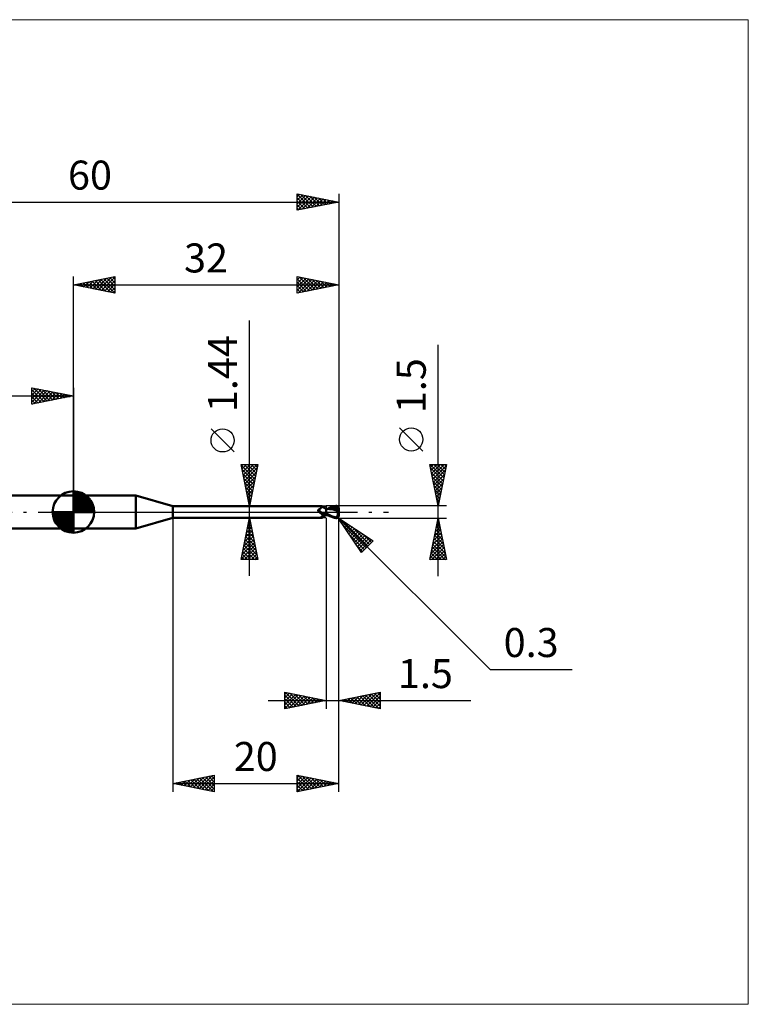
# Model space of a CAD drawing. Units: millimetres. Extents: x -66 to 81, y -59 to 59.
# Drawn here: x -6 to 81, y -59 to 59 of the extents above; entities that cross this region are included whole.
import ezdxf
from ezdxf.enums import TextEntityAlignment as Align

# ---------------------------------------------------------------- set-up
doc = ezdxf.new("R2010")
doc.units = ezdxf.units.MM
doc.header["$LTSCALE"] = 7
doc.linetypes.add('LONGDASH_DASH', pattern=[0.85, 0.4, -0.2, 0.05, -0.2])
for name, color, linetype in [('1', 4, 'CONTINUOUS'), ('2', 7, 'CONTINUOUS'), ('4', 2, 'LONGDASH_DASH'), ('CUT', 1, 'CONTINUOUS'), ('INFTOTAL', 9, 'CONTINUOUS'), ('NOCUT', 7, 'CONTINUOUS'), ('SK1', 4, 'CONTINUOUS'), ('SK2', 7, 'CONTINUOUS'), ('SK4', 2, 'LONGDASH_DASH')]:
    doc.layers.add(name, color=color, linetype=linetype)
doc.styles.get("Standard").update_dxf_attribs({"font": 'Monospac821 BT'})

msp = doc.modelspace()

# ---------------------------------------------------------------- linework, layer by layer
at = {"layer": '1', "color": 4, "linetype": 'CONTINUOUS', "lineweight": 50}
for p, q in [((0, 2), (7.54, 2)), ((0, -2), (0, 2)), ((12, 0.72), (7.54, 2)), ((7.54, -2), (7.54, 2)), ((12, 0.72), (30, 0.72)), ((12, -0.72), (12, 0.72)), ((29.51, 0.23), (29.52, 0.24)), ((29.51, 0.23), (29.51, 0.23)), ((29.51, 0.22), (29.51, 0.23)), ((29.51, 0.21), (29.51, 0.22)), ((29.51, 0.22), (29.51, 0.22)), ((29.51, 0.21), (29.51, 0.21)), ((29.51, 0.2), (29.51, 0.21)), ((29.52, 0.19), (29.51, 0.2)), ((29.52, 0.26), (29.53, 0.26)), ((29.52, 0.25), (29.52, 0.26)), ((29.52, 0.25), (29.52, 0.25)), ((29.52, 0.24), (29.52, 0.25)), ((29.52, 0.19), (29.52, 0.19)), ((29.52, 0.18), (29.52, 0.19)), ((29.52, 0.17), (29.52, 0.18)), ((29.52, 0.16), (29.52, 0.17)), ((29.53, 0.16), (29.52, 0.16)), ((29.53, 0.27), (29.54, 0.27)), ((29.53, 0.26), (29.53, 0.27)), ((29.53, 0.26), (29.53, 0.26)), ((29.53, 0.15), (29.53, 0.16)), ((29.53, 0.14), (29.53, 0.15)), ((29.54, 0.13), (29.53, 0.14)), ((29.54, 0.28), (29.55, 0.28)), ((29.54, 0.27), (29.54, 0.28)), ((29.54, 0.13), (29.54, 0.13)), ((29.56, 0.11), (29.54, 0.13)), ((29.55, 0.28), (29.56, 0.29)), ((29.55, 0.28), (29.55, 0.28)), ((29.56, 0.29), (29.57, 0.29)), ((29.56, 0.29), (29.56, 0.29)), ((29.57, 0.09), (29.56, 0.11)), ((29.57, 0.29), (29.61, 0.3)), ((29.57, 0.29), (29.57, 0.29)), ((29.58, 0.08), (29.57, 0.09)), ((29.6, 0.06), (29.58, 0.08)), ((29.61, 0.05), (29.6, 0.06)), ((29.61, 0.3), (29.64, 0.32)), ((29.62, 0.03), (29.61, 0.05)), ((29.62, 0.03), (29.62, 0.03)), ((29.63, 0.03), (29.62, 0.03)), ((29.63, 0.02), (29.62, 0.03)), ((29.63, 0.02), (29.63, 0.03)), ((29.64, 0.02), (29.63, 0.02)), ((29.65, 0), (29.63, 0.02)), ((29.64, 0.32), (29.67, 0.33)), ((29.64, 0.01), (29.64, 0.02)), ((29.65, 0), (29.64, 0.01)), ((29.65, 0), (29.65, 0)), ((29.65, 0), (29.65, 0)), ((29.69, -0.03), (29.65, 0)), ((29.67, 0.33), (29.7, 0.35)), ((29.7, 0.35), (29.73, 0.37)), ((29.73, 0.37), (29.75, 0.39)), ((29.75, 0.39), (29.78, 0.4)), ((29.78, 0.4), (29.81, 0.42)), ((29.81, 0.42), (29.83, 0.44)), ((29.83, 0.44), (29.85, 0.46)), ((29.85, 0.46), (29.88, 0.49)), ((29.88, 0.49), (29.9, 0.51)), ((29.9, 0.51), (29.92, 0.53)), ((29.92, 0.53), (29.94, 0.55)), ((29.94, 0.55), (29.95, 0.57)), ((29.95, 0.57), (29.97, 0.59)), ((29.97, 0.59), (29.98, 0.6)), ((29.98, 0.6), (29.99, 0.62)), ((29.99, 0.62), (30, 0.64)), ((30.01, 0.72), (30, 0.72)), ((30, 0.72), (30, 0.72)), ((30, 0.64), (30.01, 0.65)), ((30.02, 0.71), (30.01, 0.72)), ((30.01, 0.72), (30.01, 0.72)), ((30.01, 0.72), (30.01, 0.72)), ((30.01, 0.65), (30.02, 0.67)), ((30.02, 0.7), (30.02, 0.71)), ((30.02, 0.71), (30.02, 0.71)), ((30.05, 0.67), (30.02, 0.71)), ((30.02, 0.71), (30.02, 0.71)), ((30.02, 0.69), (30.02, 0.7)), ((30.02, 0.68), (30.02, 0.69)), ((30.02, 0.67), (30.02, 0.68)), ((30.07, 0.64), (30.05, 0.67)), ((30.1, 0.61), (30.07, 0.64)), ((30.13, 0.59), (30.1, 0.61)), ((30.16, 0.56), (30.13, 0.59)), ((30.2, 0.53), (30.16, 0.56)), ((30.24, 0.5), (30.2, 0.53)), ((30.28, 0.48), (30.24, 0.5)), ((30.33, 0.46), (30.28, 0.48)), ((30.37, 0.44), (30.33, 0.46)), ((30.41, 0.43), (30.37, 0.44)), ((30.46, 0.41), (30.41, 0.43)), ((30.5, 0.4), (30.46, 0.41)), ((30.5, 0.4), (30.5, 0.4)), ((30.5, 0.4), (30.5, 0.4)), ((30.5, 0.4), (30.5, 0.4)), ((30.5, 0.4), (30.5, 0.4)), ((30.54, 0.4), (30.5, 0.4)), ((30.5, 0.4), (30.5, 0.4)), ((30.5, 0.4), (30.5, 0.4)), ((30.5, 0.39), (30.5, 0.4)), ((30.5, -0.4), (30.5, 0.4)), ((30.5, 0.39), (30.5, 0.4)), ((30.5, 0.4), (30.5, 0.4)), ((30.5, 0.4), (30.5, 0.4)), ((30.5, 0.4), (30.5, 0.4)), ((30.5, 0.4), (30.5, 0.4)), ((30.5, 0.4), (30.5, 0.4)), ((30.5, 0.39), (30.5, 0.39)), ((30.5, 0.39), (30.5, 0.39)), ((30.5, 0.39), (30.5, 0.39)), ((30.5, 0.39), (30.5, 0.39)), ((30.5, 0.39), (30.5, 0.39)), ((30.52, 0.39), (30.5, 0.39)), ((30.5, 0.39), (30.5, 0.39)), ((30.5, 0.39), (30.5, 0.39)), ((30.5, 0.39), (30.5, 0.39)), ((30.5, 0.39), (30.5, 0.39)), ((30.5, 0.38), (30.5, 0.39)), ((30.5, 0.38), (30.5, 0.39)), ((30.5, 0.37), (30.5, 0.38)), ((30.5, 0.37), (30.5, 0.38)), ((30.5, 0.36), (30.5, 0.37)), ((30.5, 0.36), (30.5, 0.37)), ((30.5, 0.34), (30.5, 0.36)), ((30.5, 0.34), (30.5, 0.36)), ((30.5, 0.32), (30.5, 0.34)), ((30.5, 0.32), (30.5, 0.34)), ((30.5, 0.3), (30.5, 0.32)), ((30.5, 0.3), (30.5, 0.32)), ((30.5, 0.27), (30.5, 0.3)), ((30.5, 0.27), (30.5, 0.3)), ((30.5, 0.25), (30.5, 0.27)), ((30.5, 0.25), (30.5, 0.27)), ((30.5, 0.22), (30.5, 0.25)), ((30.5, 0.22), (30.5, 0.25)), ((30.5, 0.19), (30.5, 0.22)), ((30.5, 0.19), (30.5, 0.22)), ((30.5, 0.15), (30.5, 0.19)), ((30.5, 0.15), (30.5, 0.19)), ((30.5, 0.12), (30.5, 0.15)), ((30.5, 0.12), (30.5, 0.15)), ((30.5, 0.08), (30.5, 0.12)), ((30.5, 0.08), (30.5, 0.12)), ((30.5, 0.04), (30.5, 0.08)), ((30.5, 0.04), (30.5, 0.08)), ((30.5, 0), (30.5, 0.04)), ((30.5, 0), (30.5, 0.04)), ((30.5, -0.02), (30.5, 0)), ((30.5, -0.02), (30.5, 0)), ((30.53, 0.39), (30.52, 0.39)), ((30.55, 0.39), (30.53, 0.39)), ((30.58, 0.4), (30.54, 0.4)), ((30.56, 0.39), (30.55, 0.39)), ((30.58, 0.39), (30.56, 0.39)), ((30.62, 0.4), (30.58, 0.4)), ((30.59, 0.39), (30.58, 0.39)), ((30.76, 0.38), (30.59, 0.39)), ((30.67, 0.4), (30.62, 0.4)), ((30.71, 0.4), (30.67, 0.4)), ((30.68, 0.4), (30.8, 0.45)), ((30.74, 0.4), (30.71, 0.4)), ((30.78, 0.39), (30.74, 0.4)), ((30.94, 0.36), (30.76, 0.38)), ((30.83, 0.39), (30.78, 0.39)), ((30.8, 0.45), (30.91, 0.5)), ((30.87, 0.39), (30.83, 0.39)), ((30.87, 0.4), (31, 0.44)), ((30.92, 0.39), (30.87, 0.39)), ((30.91, 0.5), (31.03, 0.55)), ((30.94, 0.39), (30.92, 0.39)), ((30.99, 0.39), (30.94, 0.39)), ((31.13, 0.33), (30.94, 0.36)), ((31.03, 0.39), (30.99, 0.39)), ((31, 0.44), (31.14, 0.49)), ((31.03, 0.55), (31.14, 0.59)), ((31.08, 0.39), (31.03, 0.39)), ((31.13, 0.39), (31.08, 0.39)), ((31.23, 0.39), (31.13, 0.39)), ((31.13, 0.39), (31.13, 0.39)), ((31.32, 0.29), (31.13, 0.33)), ((31.14, 0.59), (31.25, 0.63)), ((31.14, 0.49), (31.28, 0.53)), ((31.32, 0.39), (31.23, 0.39)), ((31.25, 0.63), (31.36, 0.66)), ((31.28, 0.53), (31.41, 0.56)), ((31.41, 0.38), (31.32, 0.39)), ((31.57, 0.23), (31.32, 0.29)), ((31.36, 0.66), (31.47, 0.69)), ((31.41, 0.56), (31.55, 0.58)), ((31.5, 0.38), (31.41, 0.38)), ((31.47, 0.69), (31.58, 0.71)), ((31.59, 0.37), (31.5, 0.38)), ((31.55, 0.58), (31.68, 0.6)), ((31.91, 0.15), (31.57, 0.23)), ((31.58, 0.71), (31.7, 0.73)), ((31.68, 0.36), (31.59, 0.37)), ((31.67, 0.65), (31.66, 0.66)), ((31.84, 0.31), (31.66, 0.66)), ((31.66, 0.66), (31.69, 0.66)), ((31.67, 0.64), (31.67, 0.65)), ((31.67, 0.63), (31.67, 0.64)), ((31.67, 0.62), (31.67, 0.63)), ((31.68, 0.62), (31.67, 0.62)), ((31.67, 0.32), (31.68, 0.33)), ((31.67, 0.31), (31.67, 0.32)), ((31.71, 0.31), (31.67, 0.31)), ((31.68, 0.61), (31.68, 0.62)), ((31.68, 0.6), (31.68, 0.61)), ((31.69, 0.58), (31.68, 0.6)), ((31.68, 0.36), (31.68, 0.36)), ((31.68, 0.36), (31.68, 0.36)), ((31.68, 0.36), (31.68, 0.36)), ((31.68, 0.36), (31.68, 0.36)), ((31.68, 0.36), (31.68, 0.36)), ((31.68, 0.36), (31.68, 0.36)), ((31.69, 0.36), (31.68, 0.36)), ((31.68, 0.35), (31.68, 0.36)), ((31.68, 0.35), (31.68, 0.35)), ((31.68, 0.34), (31.68, 0.35)), ((31.68, 0.33), (31.68, 0.34)), ((31.68, 0.33), (31.68, 0.33)), ((31.69, 0.66), (31.71, 0.66)), ((31.7, 0.57), (31.69, 0.58)), ((31.69, 0.36), (31.7, 0.36)), ((31.7, 0.73), (31.71, 0.73)), ((31.7, 0.55), (31.7, 0.57)), ((31.71, 0.53), (31.7, 0.55)), ((31.7, 0.36), (31.71, 0.36)), ((31.71, 0.73), (31.73, 0.73)), ((31.71, 0.66), (31.74, 0.66)), ((31.72, 0.51), (31.71, 0.53)), ((31.71, 0.36), (31.72, 0.37)), ((31.71, 0.36), (31.71, 0.36)), ((31.75, 0.31), (31.71, 0.31)), ((31.72, 0.5), (31.72, 0.51)), ((31.72, 0.48), (31.72, 0.5)), ((31.73, 0.47), (31.72, 0.48)), ((31.72, 0.38), (31.73, 0.39)), ((31.72, 0.37), (31.72, 0.38)), ((31.74, 0.73), (31.73, 0.73)), ((31.73, 0.45), (31.73, 0.47)), ((31.73, 0.44), (31.73, 0.45)), ((31.73, 0.43), (31.73, 0.44)), ((31.73, 0.42), (31.73, 0.43)), ((31.73, 0.41), (31.73, 0.42)), ((31.73, 0.39), (31.73, 0.41)), ((31.73, 0.39), (31.73, 0.39)), ((31.76, 0.73), (31.74, 0.73)), ((31.76, 0.66), (31.74, 0.66)), ((31.79, 0.31), (31.75, 0.31)), ((31.77, 0.73), (31.76, 0.73)), ((31.78, 0.66), (31.76, 0.66)), ((31.79, 0.73), (31.77, 0.73)), ((31.8, 0.66), (31.78, 0.66)), ((31.8, 0.72), (31.79, 0.73)), ((31.83, 0.31), (31.79, 0.31)), ((31.82, 0.72), (31.8, 0.72)), ((31.82, 0.65), (31.8, 0.66)), ((31.83, 0.71), (31.82, 0.72)), ((31.84, 0.65), (31.82, 0.65)), ((31.84, 0.71), (31.83, 0.71)), ((31.87, 0.31), (31.83, 0.31)), ((31.86, 0.7), (31.84, 0.71)), ((31.86, 0.65), (31.84, 0.65)), ((31.87, 0.69), (31.86, 0.7)), ((31.88, 0.64), (31.86, 0.65)), ((31.88, 0.69), (31.87, 0.69)), ((31.91, 0.31), (31.87, 0.31)), ((31.89, 0.68), (31.88, 0.69)), ((31.89, 0.64), (31.88, 0.64)), ((31.91, 0.67), (31.89, 0.68)), ((31.91, 0.64), (31.89, 0.64)), ((31.89, 0.01), (31.9, 0.04)), ((31.89, -0.03), (31.89, 0.01)), ((31.9, 0.08), (31.91, 0.11)), ((31.9, 0.04), (31.9, 0.08)), ((31.92, 0.66), (31.91, 0.67)), ((31.92, 0.63), (31.91, 0.64)), ((31.95, 0.31), (31.91, 0.31)), ((31.91, 0.15), (31.92, 0.16)), ((31.91, 0.11), (31.91, 0.15)), ((31.93, 0.64), (31.92, 0.66)), ((31.93, 0.62), (31.92, 0.63)), ((31.92, 0.2), (31.93, 0.21)), ((31.92, 0.18), (31.92, 0.2)), ((31.92, 0.16), (31.92, 0.18)), ((31.94, 0.63), (31.93, 0.64)), ((31.94, 0.62), (31.93, 0.62)), ((31.93, 0.25), (31.94, 0.26)), ((31.93, 0.23), (31.93, 0.25)), ((31.93, 0.21), (31.93, 0.23)), ((31.95, 0.62), (31.94, 0.63)), ((31.94, 0.62), (31.94, 0.62)), ((31.94, 0.62), (31.94, 0.62)), ((31.95, 0.61), (31.94, 0.62)), ((31.94, 0.62), (31.94, 0.62)), ((31.94, 0.62), (31.95, 0.62)), ((31.94, 0.62), (31.94, 0.62)), ((31.94, 0.27), (31.95, 0.29)), ((31.94, 0.26), (31.94, 0.27)), ((31.95, 0.61), (31.95, 0.62)), ((31.95, 0.62), (31.95, 0.62)), ((31.95, 0.62), (31.95, 0.62)), ((31.95, 0.62), (31.95, 0.62)), ((31.96, 0.6), (31.95, 0.61)), ((31.95, 0.61), (31.95, 0.61)), ((31.95, 0.61), (31.95, 0.61)), ((31.95, 0.61), (31.95, 0.61)), ((31.95, 0.61), (31.95, 0.61)), ((31.95, 0.61), (31.95, 0.61)), ((31.95, 0.61), (31.95, 0.61)), ((31.95, 0.61), (31.95, 0.61)), ((31.95, 0.61), (31.95, 0.61)), ((32, 0.13), (31.95, 0.31)), ((31.95, 0.3), (31.95, 0.31)), ((31.95, 0.29), (31.95, 0.3)), ((31.97, 0.58), (31.96, 0.6)), ((31.97, 0.57), (31.97, 0.58)), ((31.98, 0.56), (31.97, 0.57)), ((31.99, 0.54), (31.98, 0.56)), ((31.99, 0.53), (31.99, 0.54)), ((31.99, 0.51), (31.99, 0.53)), ((32, 0.5), (31.99, 0.51)), ((32, 0.48), (32, 0.5)), ((32, 0.47), (32, 0.48)), ((32, 0.45), (32, 0.47)), ((32, -0.45), (32, 0.45)), ((7.54, -2), (12, -0.72)), ((12, -0.72), (30, -0.72)), ((29.66, -0.01), (29.65, 0)), ((29.67, -0.02), (29.66, -0.01)), ((29.72, -0.07), (29.69, -0.03)), ((29.76, -0.1), (29.72, -0.07)), ((29.8, -0.12), (29.76, -0.1)), ((29.84, -0.15), (29.8, -0.12)), ((29.88, -0.18), (29.84, -0.15)), ((29.86, -0.63), (29.87, -0.62)), ((29.86, -0.64), (29.86, -0.63)), ((29.86, -0.65), (29.86, -0.64)), ((29.86, -0.65), (29.86, -0.65)), ((29.86, -0.66), (29.86, -0.65)), ((29.87, -0.67), (29.86, -0.66)), ((29.87, -0.61), (29.88, -0.6)), ((29.87, -0.62), (29.87, -0.61)), ((29.87, -0.68), (29.87, -0.67)), ((29.88, -0.68), (29.87, -0.68)), ((29.93, -0.2), (29.88, -0.18)), ((29.88, -0.6), (29.89, -0.59)), ((29.89, -0.69), (29.88, -0.68)), ((29.89, -0.59), (29.9, -0.58)), ((29.91, -0.69), (29.89, -0.69)), ((29.9, -0.58), (29.91, -0.57)), ((29.91, -0.57), (29.92, -0.56)), ((29.92, -0.69), (29.91, -0.69)), ((29.92, -0.56), (29.93, -0.55)), ((29.94, -0.7), (29.92, -0.69)), ((29.97, -0.22), (29.93, -0.2)), ((29.93, -0.55), (29.94, -0.54)), ((29.94, -0.54), (29.95, -0.53)), ((29.95, -0.7), (29.94, -0.7)), ((29.95, -0.53), (29.97, -0.52)), ((29.96, -0.71), (29.95, -0.7)), ((29.97, -0.71), (29.96, -0.71)), ((30.01, -0.24), (29.97, -0.22)), ((29.97, -0.52), (29.98, -0.51)), ((29.98, -0.71), (29.97, -0.71)), ((29.98, -0.51), (29.99, -0.5)), ((29.99, -0.72), (29.98, -0.71)), ((29.99, -0.5), (30.01, -0.49)), ((29.99, -0.72), (29.99, -0.72)), ((30, -0.72), (29.99, -0.72)), ((30, -0.72), (30, -0.72)), ((30, -0.72), (30.01, -0.72)), ((30.06, -0.25), (30.01, -0.24)), ((30.01, -0.49), (30.02, -0.48)), ((30.01, -0.72), (30.02, -0.71)), ((30.01, -0.72), (30.01, -0.72)), ((30.01, -0.72), (30.01, -0.72)), ((30.02, -0.48), (30.04, -0.47)), ((30.02, -0.71), (30.05, -0.67)), ((30.02, -0.71), (30.02, -0.71)), ((30.04, -0.25), (30.04, -0.24)), ((30.05, -0.25), (30.04, -0.25)), ((30.04, -0.47), (30.05, -0.46)), ((30.05, -0.25), (30.05, -0.25)), ((30.05, -0.25), (30.05, -0.25)), ((30.06, -0.25), (30.05, -0.25)), ((30.05, -0.46), (30.07, -0.45)), ((30.05, -0.67), (30.07, -0.64)), ((30.06, -0.25), (30.06, -0.25)), ((30.07, -0.25), (30.06, -0.25)), ((30.07, -0.25), (30.07, -0.25)), ((30.08, -0.26), (30.07, -0.25)), ((30.07, -0.45), (30.08, -0.44)), ((30.07, -0.64), (30.1, -0.61)), ((30.08, -0.26), (30.08, -0.26)), ((30.09, -0.26), (30.08, -0.26)), ((30.08, -0.44), (30.1, -0.43)), ((30.09, -0.26), (30.09, -0.26)), ((30.11, -0.27), (30.09, -0.26)), ((30.1, -0.43), (30.11, -0.43)), ((30.1, -0.61), (30.13, -0.59)), ((30.13, -0.27), (30.11, -0.27)), ((30.11, -0.43), (30.13, -0.42)), ((30.15, -0.27), (30.13, -0.27)), ((30.13, -0.42), (30.15, -0.41)), ((30.13, -0.59), (30.16, -0.56)), ((30.17, -0.27), (30.15, -0.27)), ((30.15, -0.41), (30.16, -0.4)), ((30.16, -0.4), (30.18, -0.39)), ((30.16, -0.56), (30.2, -0.53)), ((30.19, -0.28), (30.17, -0.27)), ((30.18, -0.39), (30.22, -0.38)), ((30.21, -0.28), (30.19, -0.28)), ((30.2, -0.53), (30.24, -0.5)), ((30.21, -0.28), (30.23, -0.28)), ((30.22, -0.38), (30.27, -0.36)), ((30.23, -0.28), (30.24, -0.28)), ((30.24, -0.28), (30.26, -0.27)), ((30.24, -0.5), (30.28, -0.48)), ((30.26, -0.27), (30.28, -0.27)), ((30.27, -0.36), (30.31, -0.34)), ((30.28, -0.27), (30.3, -0.27)), ((30.28, -0.48), (30.33, -0.46)), ((30.3, -0.27), (30.32, -0.26)), ((30.31, -0.34), (30.36, -0.33)), ((30.32, -0.26), (30.33, -0.26)), ((30.33, -0.26), (30.35, -0.25)), ((30.33, -0.46), (30.37, -0.44)), ((30.35, -0.25), (30.36, -0.25)), ((30.36, -0.25), (30.38, -0.24)), ((30.36, -0.33), (30.41, -0.31)), ((30.37, -0.44), (30.41, -0.43)), ((30.38, -0.24), (30.39, -0.24)), ((30.39, -0.24), (30.4, -0.23)), ((30.4, -0.23), (30.41, -0.22)), ((30.41, -0.22), (30.42, -0.21)), ((30.41, -0.31), (30.45, -0.3)), ((30.41, -0.43), (30.46, -0.41)), ((30.42, -0.21), (30.43, -0.21)), ((30.43, -0.21), (30.44, -0.2)), ((30.44, -0.19), (30.45, -0.18)), ((30.44, -0.2), (30.44, -0.19)), ((30.45, -0.18), (30.46, -0.16)), ((30.45, -0.3), (30.5, -0.29)), ((30.46, -0.16), (30.47, -0.15)), ((30.46, -0.41), (30.5, -0.4)), ((30.47, -0.15), (30.48, -0.14)), ((30.48, -0.13), (30.49, -0.11)), ((30.48, -0.14), (30.48, -0.13)), ((30.49, -0.11), (30.5, -0.1)), ((30.5, -0.04), (30.5, -0.02)), ((30.5, -0.04), (30.5, -0.02)), ((30.5, -0.06), (30.5, -0.04)), ((30.5, -0.06), (30.5, -0.04)), ((30.5, -0.09), (30.5, -0.06)), ((30.5, -0.09), (30.5, -0.06)), ((30.5, -0.11), (30.5, -0.09)), ((30.5, -0.11), (30.5, -0.09)), ((30.5, -0.13), (30.5, -0.11)), ((30.5, -0.13), (30.5, -0.11)), ((30.5, -0.15), (30.5, -0.13)), ((30.5, -0.15), (30.5, -0.13)), ((30.63, -0.24), (30.5, -0.17)), ((30.61, -0.36), (30.5, -0.31)), ((30.5, -0.32), (30.5, -0.31)), ((30.5, -0.32), (30.5, -0.31)), ((30.5, -0.33), (30.5, -0.32)), ((30.5, -0.33), (30.5, -0.32)), ((30.5, -0.32), (30.5, -0.32)), ((30.5, -0.32), (30.5, -0.32)), ((30.5, -0.34), (30.5, -0.33)), ((30.5, -0.34), (30.5, -0.33)), ((30.5, -0.35), (30.5, -0.34)), ((30.5, -0.35), (30.5, -0.34)), ((30.5, -0.34), (30.5, -0.34)), ((30.5, -0.34), (30.5, -0.34)), ((30.5, -0.35), (30.5, -0.35)), ((30.5, -0.35), (30.5, -0.35)), ((30.5, -0.35), (30.5, -0.35)), ((30.5, -0.35), (30.5, -0.35)), ((30.5, -0.35), (30.5, -0.35)), ((30.5, -0.35), (30.5, -0.35)), ((30.5, -0.35), (30.5, -0.35)), ((30.5, -0.35), (30.5, -0.35)), ((30.5, -0.35), (30.5, -0.35)), ((30.5, -0.35), (30.5, -0.35)), ((30.5, -0.35), (30.5, -0.35)), ((30.5, -0.35), (30.5, -0.35)), ((30.5, -0.35), (30.5, -0.35)), ((30.5, -0.35), (30.5, -0.35)), ((30.5, -0.35), (30.5, -0.35)), ((30.5, -0.35), (30.5, -0.35)), ((30.5, -0.35), (30.5, -0.35)), ((30.5, -0.35), (30.5, -0.35)), ((30.5, -0.35), (30.5, -0.35)), ((30.5, -0.35), (30.5, -0.35)), ((30.5, -0.35), (30.5, -0.35)), ((30.52, -0.35), (30.5, -0.35)), ((30.5, -0.35), (30.5, -0.35)), ((30.5, -0.35), (30.5, -0.35)), ((30.5, -0.35), (30.5, -0.35)), ((30.5, -0.35), (30.5, -0.35)), ((30.5, -0.35), (30.5, -0.35)), ((30.5, -0.35), (30.5, -0.35)), ((30.5, -0.35), (30.5, -0.35)), ((30.5, -0.35), (30.5, -0.35)), ((30.5, -0.35), (30.5, -0.35)), ((30.5, -0.35), (30.5, -0.35)), ((30.5, -0.35), (30.5, -0.35)), ((30.5, -0.35), (30.5, -0.35)), ((30.5, -0.35), (30.5, -0.35)), ((30.5, -0.36), (30.5, -0.35)), ((30.5, -0.36), (30.5, -0.35)), ((30.5, -0.37), (30.5, -0.36)), ((30.5, -0.37), (30.5, -0.36)), ((30.5, -0.38), (30.5, -0.37)), ((30.5, -0.38), (30.5, -0.37)), ((30.5, -0.39), (30.5, -0.38)), ((30.5, -0.39), (30.5, -0.38)), ((30.5, -0.38), (30.5, -0.38)), ((30.5, -0.38), (30.5, -0.38)), ((30.5, -0.4), (30.5, -0.39)), ((30.5, -0.4), (30.5, -0.39)), ((30.5, -0.39), (30.5, -0.39)), ((30.5, -0.39), (30.5, -0.39)), ((30.5, -0.4), (30.5, -0.4)), ((30.5, -0.4), (30.53, -0.4)), ((30.5, -0.4), (30.5, -0.4)), ((30.5, -0.4), (30.5, -0.4)), ((30.5, -0.4), (30.5, -0.4)), ((30.5, -0.4), (30.5, -0.4)), ((30.5, -0.4), (30.5, -0.4)), ((30.5, -0.4), (30.5, -0.4)), ((30.54, -0.36), (30.52, -0.35)), ((30.53, -0.4), (30.55, -0.4)), ((30.56, -0.36), (30.54, -0.36)), ((30.55, -0.4), (30.59, -0.4)), ((30.58, -0.36), (30.56, -0.36)), ((30.6, -0.36), (30.58, -0.36)), ((30.59, -0.4), (30.62, -0.4)), ((30.62, -0.37), (30.6, -0.36)), ((30.72, -0.41), (30.61, -0.36)), ((30.62, -0.4), (30.65, -0.4)), ((30.76, -0.31), (30.63, -0.24)), ((30.65, -0.4), (30.68, -0.4)), ((30.83, -0.47), (30.72, -0.41)), ((30.9, -0.37), (30.76, -0.31)), ((30.94, -0.51), (30.83, -0.47)), ((31.02, -0.43), (30.9, -0.37)), ((31.05, -0.56), (30.94, -0.51)), ((31.14, -0.49), (31.02, -0.43)), ((31.16, -0.6), (31.05, -0.56)), ((31.24, -0.53), (31.14, -0.49)), ((31.26, -0.63), (31.16, -0.6)), ((31.33, -0.57), (31.24, -0.53)), ((31.37, -0.67), (31.26, -0.63)), ((31.42, -0.6), (31.33, -0.57)), ((31.48, -0.69), (31.37, -0.67)), ((31.52, -0.63), (31.42, -0.6)), ((31.59, -0.71), (31.48, -0.69)), ((31.61, -0.66), (31.52, -0.63)), ((31.7, -0.73), (31.59, -0.71)), ((31.7, -0.68), (31.61, -0.66)), ((31.71, -0.68), (31.7, -0.68)), ((31.7, -0.73), (31.7, -0.68)), ((31.71, -0.73), (31.7, -0.73)), ((31.72, -0.69), (31.71, -0.68)), ((31.73, -0.73), (31.71, -0.73)), ((31.73, -0.69), (31.72, -0.69)), ((31.73, -0.69), (31.74, -0.69)), ((31.73, -0.73), (31.74, -0.73)), ((31.74, -0.69), (31.75, -0.69)), ((31.74, -0.73), (31.76, -0.73)), ((31.75, -0.69), (31.76, -0.68)), ((31.76, -0.68), (31.77, -0.68)), ((31.76, -0.73), (31.77, -0.73)), ((31.77, -0.68), (31.78, -0.68)), ((31.77, -0.73), (31.79, -0.73)), ((31.78, -0.68), (31.79, -0.68)), ((31.79, -0.68), (31.8, -0.67)), ((31.79, -0.73), (31.8, -0.72)), ((31.8, -0.67), (31.81, -0.67)), ((31.8, -0.72), (31.82, -0.72)), ((31.81, -0.67), (31.82, -0.66)), ((31.82, -0.66), (31.83, -0.65)), ((31.82, -0.66), (31.82, -0.66)), ((31.82, -0.72), (31.83, -0.71)), ((31.83, -0.65), (31.84, -0.65)), ((31.83, -0.71), (31.84, -0.71)), ((31.84, -0.65), (31.85, -0.64)), ((31.84, -0.71), (31.86, -0.7)), ((31.85, -0.64), (31.86, -0.63)), ((31.86, -0.63), (31.87, -0.62)), ((31.86, -0.63), (31.86, -0.63)), ((31.86, -0.7), (31.87, -0.69)), ((31.87, -0.61), (31.88, -0.6)), ((31.87, -0.62), (31.87, -0.61)), ((31.87, -0.69), (31.88, -0.69)), ((31.88, -0.07), (31.89, -0.03)), ((31.88, -0.11), (31.88, -0.07)), ((31.88, -0.14), (31.88, -0.11)), ((31.88, -0.18), (31.88, -0.14)), ((31.88, -0.22), (31.88, -0.18)), ((31.88, -0.26), (31.88, -0.22)), ((31.88, -0.3), (31.88, -0.26)), ((31.88, -0.34), (31.88, -0.3)), ((31.89, -0.38), (31.88, -0.34)), ((31.88, -0.6), (31.89, -0.6)), ((31.88, -0.69), (31.89, -0.68)), ((31.89, -0.41), (31.89, -0.38)), ((31.9, -0.45), (31.89, -0.41)), ((31.89, -0.59), (31.9, -0.58)), ((31.89, -0.6), (31.89, -0.59)), ((31.89, -0.68), (31.91, -0.67)), ((31.9, -0.48), (31.9, -0.45)), ((31.91, -0.52), (31.9, -0.48)), ((31.9, -0.57), (31.91, -0.56)), ((31.9, -0.58), (31.9, -0.57)), ((31.91, -0.55), (31.91, -0.52)), ((31.92, -0.55), (31.91, -0.55)), ((31.91, -0.56), (31.91, -0.55)), ((31.91, -0.67), (31.92, -0.66)), ((31.92, -0.55), (31.92, -0.55)), ((31.92, -0.56), (31.92, -0.55)), ((31.93, -0.56), (31.92, -0.56)), ((31.92, -0.66), (31.93, -0.64)), ((31.93, -0.56), (31.93, -0.56)), ((31.93, -0.56), (31.93, -0.56)), ((31.94, -0.56), (31.93, -0.56)), ((31.93, -0.64), (31.94, -0.63)), ((31.94, -0.56), (31.94, -0.56)), ((31.94, -0.56), (31.94, -0.56)), ((31.94, -0.56), (31.94, -0.56)), ((31.94, -0.56), (31.95, -0.56)), ((31.94, -0.63), (31.95, -0.62)), ((31.95, -0.56), (31.95, -0.56)), ((31.95, -0.56), (31.95, -0.56)), ((31.95, -0.56), (31.96, -0.56)), ((31.95, -0.61), (31.96, -0.59)), ((31.95, -0.62), (31.95, -0.61)), ((31.95, -0.61), (31.95, -0.61)), ((31.95, -0.61), (31.95, -0.61)), ((31.95, -0.61), (31.95, -0.61)), ((31.95, -0.61), (31.95, -0.61)), ((31.95, -0.62), (31.95, -0.62)), ((31.95, -0.62), (31.95, -0.62)), ((31.96, -0.56), (31.96, -0.55)), ((31.96, -0.55), (31.96, -0.55)), ((31.96, -0.55), (31.97, -0.55)), ((31.96, -0.56), (31.96, -0.56)), ((31.96, -0.59), (31.97, -0.58)), ((31.97, -0.55), (31.97, -0.54)), ((31.97, -0.54), (31.98, -0.54)), ((31.97, -0.55), (31.97, -0.55)), ((31.97, -0.58), (31.98, -0.57)), ((31.98, -0.53), (31.99, -0.52)), ((31.98, -0.54), (31.98, -0.53)), ((31.98, -0.53), (31.98, -0.53)), ((31.98, -0.55), (31.99, -0.53)), ((31.98, -0.54), (31.98, -0.54)), ((31.98, -0.57), (31.98, -0.55)), ((31.99, -0.49), (32, -0.48)), ((31.99, -0.5), (31.99, -0.49)), ((31.99, -0.51), (31.99, -0.5)), ((31.99, -0.52), (32, -0.5)), ((31.99, -0.52), (31.99, -0.51)), ((31.99, -0.51), (31.99, -0.51)), ((31.99, -0.53), (31.99, -0.52)), ((32, -0.45), (32, -0.44)), ((32, -0.46), (32, -0.45)), ((32, -0.47), (32, -0.46)), ((32, -0.48), (32, -0.47)), ((32, -0.48), (32, -0.48)), ((32, -0.5), (32, -0.48)), ((0, -2), (7.54, -2))]:
    msp.add_line(p, q, dxfattribs=at)
msp.add_arc((31.7, -0.45), 0.3, 353.9825, 0, dxfattribs=at)
for centre, major_axis, ratio, start_param, end_param in [((30.21, 0.46), (-0.662, 0.402), 0.763527, 0.930933, 2.323855), ((30.17, 0.38), (-0.695, 0.422), 0.763528, 1.302965, 1.838393), ((30.54, -1), (0.697, 0.424), 0.763526, 1.193599, 2.016058)]:
    msp.add_ellipse(centre, major_axis=major_axis, ratio=ratio, start_param=start_param, end_param=end_param, dxfattribs=at)
at = {"layer": '2', "color": 7, "linetype": 'CONTINUOUS', "lineweight": 25}
for p, q in [((0, 2), (0, 28.4)), ((0, 27.4), (5, 28.4)), ((0, 27.4), (32, 27.4)), ((5, 26.4), (0, 27.4)), ((0.15, 27.43), (0.22, 27.36)), ((0.21, 27.36), (0.31, 27.46)), ((0.5, 27.5), (0.75, 27.25)), ((0.56, 27.29), (0.84, 27.57)), ((0.85, 27.57), (1.28, 27.14)), ((0.91, 27.22), (1.37, 27.67)), ((1.21, 27.64), (1.81, 27.04)), ((1.27, 27.15), (1.9, 27.78)), ((1.56, 27.71), (2.34, 26.93)), ((1.62, 27.08), (2.43, 27.89)), ((1.92, 27.78), (2.87, 26.83)), ((1.97, 27.01), (2.96, 27.99)), ((2.27, 27.85), (3.4, 26.72)), ((2.33, 26.93), (3.49, 28.1)), ((2.62, 27.92), (3.93, 26.61)), ((2.68, 26.86), (4.02, 28.2)), ((2.98, 28), (4.46, 26.51)), ((3.03, 26.79), (4.55, 28.31)), ((3.33, 28.07), (4.99, 26.4)), ((3.39, 26.72), (5, 28.33)), ((3.68, 28.14), (5, 26.82)), ((3.74, 26.65), (5, 27.91)), ((4.04, 28.21), (5, 27.24)), ((4.1, 26.58), (5, 27.49)), ((4.39, 28.28), (5, 27.67)), ((4.74, 28.35), (5, 28.09)), ((5, 28.4), (5, 26.4)), ((27, 26.4), (27, 28.4)), ((27, 28.4), (32, 27.4)), ((27, 28), (27.33, 28.33)), ((27, 27.57), (27.69, 28.26)), ((27, 27.15), (28.04, 28.19)), ((27, 28.15), (28.46, 26.69)), ((27, 26.73), (28.39, 28.12)), ((27, 27.73), (28.11, 26.62)), ((32, 27.4), (27, 26.4)), ((27.12, 26.42), (28.75, 28.05)), ((27.22, 28.36), (28.82, 26.76)), ((27.65, 26.53), (29.1, 27.98)), ((27.75, 28.25), (29.17, 26.83)), ((28.18, 26.64), (29.46, 27.91)), ((28.28, 28.14), (29.52, 26.9)), ((28.71, 26.74), (29.81, 27.84)), ((28.81, 28.04), (29.88, 26.98)), ((29.24, 26.85), (30.16, 27.77)), ((29.34, 27.93), (30.23, 27.05)), ((29.77, 26.95), (30.52, 27.7)), ((29.87, 27.83), (30.58, 27.12)), ((30.3, 27.06), (30.87, 27.63)), ((30.41, 27.72), (30.94, 27.19)), ((30.83, 27.17), (31.22, 27.56)), ((30.94, 27.61), (31.29, 27.26)), ((31.37, 27.27), (31.58, 27.48)), ((31.47, 27.51), (31.64, 27.33)), ((31.9, 27.38), (31.93, 27.41)), ((32, 28.4), (32, 0.45)), ((32, 27.4), (32, 27.4)), ((4.45, 26.51), (5, 27.06)), ((4.8, 26.44), (5, 26.64)), ((27, 27.31), (27.75, 26.55)), ((27, 26.88), (27.4, 26.48)), ((27, 26.46), (27.05, 26.41)), ((21.25, -7.72), (21.25, 23.12)), ((44, -7.75), (44, 20.18)), ((19.4, 7.24), (16.6, 10.04)), ((42.15, 7.36), (39.35, 10.16)), ((21.25, 0.72), (20.25, 5.72)), ((20.25, 5.72), (22.25, 5.72)), ((20.27, 5.61), (21.9, 3.98)), ((20.28, 5.55), (20.46, 5.72)), ((20.36, 5.19), (20.88, 5.72)), ((20.38, 5.08), (21.83, 3.62)), ((20.43, 4.84), (21.31, 5.72)), ((20.5, 4.49), (21.73, 5.72)), ((20.57, 4.13), (22.16, 5.72)), ((20.58, 5.72), (21.97, 4.33)), ((20.64, 3.78), (22.17, 5.31)), ((20.71, 3.42), (22.06, 4.78)), ((21.01, 5.72), (22.04, 4.69)), ((22.25, 5.72), (21.25, 0.72)), ((21.43, 5.72), (22.11, 5.04)), ((21.86, 5.72), (22.18, 5.39)), ((44, 0.75), (43, 5.75)), ((43, 5.75), (45, 5.75)), ((43, 5.73), (43.02, 5.75)), ((43.04, 5.75), (44.67, 4.12)), ((43.07, 5.38), (43.44, 5.75)), ((43.1, 5.27), (44.6, 3.76)), ((43.14, 5.03), (43.87, 5.75)), ((43.22, 4.67), (44.29, 5.75)), ((43.29, 4.32), (44.72, 5.75)), ((43.36, 3.97), (44.97, 5.58)), ((43.43, 3.61), (44.86, 5.04)), ((43.46, 5.75), (44.74, 4.47)), ((43.89, 5.75), (44.81, 4.82)), ((45, 5.75), (44, 0.75)), ((44.31, 5.75), (44.89, 5.18)), ((44.74, 5.75), (44.96, 5.53)), ((20.48, 4.55), (21.76, 3.27)), ((20.59, 4.02), (21.69, 2.92)), ((20.78, 3.07), (21.96, 4.25)), ((20.85, 2.72), (21.85, 3.72)), ((43.2, 4.74), (44.53, 3.41)), ((43.31, 4.21), (44.46, 3.06)), ((43.41, 3.68), (44.39, 2.7)), ((43.5, 3.26), (44.75, 4.51)), ((43.57, 2.91), (44.65, 3.98)), ((20.7, 3.49), (21.62, 2.56)), ((20.8, 2.96), (21.55, 2.21)), ((20.91, 2.43), (21.48, 1.86)), ((20.92, 2.36), (21.74, 3.19)), ((20.99, 2.01), (21.64, 2.66)), ((43.52, 3.15), (44.32, 2.35)), ((43.63, 2.62), (44.25, 2)), ((43.64, 2.55), (44.54, 3.45)), ((43.71, 2.2), (44.43, 2.92)), ((43.78, 1.85), (44.33, 2.39)), ((21.01, 1.9), (21.41, 1.5)), ((21.06, 1.66), (21.53, 2.13)), ((21.12, 1.37), (21.34, 1.15)), ((21.13, 1.3), (21.42, 1.59)), ((43.73, 2.09), (44.18, 1.64)), ((43.84, 1.56), (44.11, 1.29)), ((43.85, 1.49), (44.22, 1.86)), ((43.92, 1.14), (44.12, 1.33)), ((20.25, 0.72), (30.5, 0.72)), ((21.2, 0.95), (21.32, 1.06)), ((21.23, 0.83), (21.27, 0.8)), ((45, 0.75), (31.7, 0.75)), ((43.94, 1.03), (44.04, 0.93)), ((43.99, 0.78), (44.01, 0.8)), ((12, -0.72), (12, -33.75)), ((30.5, -0.72), (20.25, -0.72)), ((20.25, -5.72), (21.25, -0.72)), ((21.11, -1.42), (21.34, -1.18)), ((21.22, -0.89), (21.27, -0.83)), ((21.22, -0.86), (21.29, -0.93)), ((21.25, -0.72), (22.25, -5.72)), ((30.5, -0.75), (30.5, -23.75)), ((31.91, -0.66), (31.7, -0.45)), ((31.7, -0.75), (45, -0.75)), ((31.91, -0.66), (50.25, -19)), ((31.91, -0.66), (36.15, -3.49)), ((34.74, -4.9), (31.91, -0.66)), ((32, -23.75), (32, -0.45)), ((32, -33.75), (32, -0.45)), ((32.04, -0.86), (32.11, -0.79)), ((32.21, -1.11), (32.36, -0.96)), ((32.35, -0.95), (35.52, -4.12)), ((32.38, -1.37), (32.62, -1.13)), ((43, -5.75), (44, -0.75)), ((43.89, -1.28), (44.07, -1.11)), ((43.93, -1.08), (44.1, -1.25)), ((44, -0.75), (45, -5.75)), ((44, -0.75), (44, -0.75)), ((20.79, -3.01), (21.56, -2.25)), ((20.9, -2.48), (21.48, -1.89)), ((20.94, -2.27), (21.72, -3.05)), ((21, -1.95), (21.41, -1.54)), ((21.01, -1.92), (21.61, -2.52)), ((21.08, -1.56), (21.5, -1.99)), ((21.15, -1.21), (21.4, -1.46)), ((32.47, -1.5), (35.31, -4.34)), ((32.55, -1.62), (32.87, -1.3)), ((32.72, -1.88), (33.13, -1.47)), ((32.89, -2.13), (33.38, -1.64)), ((33.06, -2.39), (33.64, -1.81)), ((33.23, -2.64), (33.89, -1.98)), ((33.4, -2.9), (34.15, -2.15)), ((33.57, -3.15), (34.4, -2.32)), ((33.62, -1.8), (35.73, -3.91)), ((43.57, -2.88), (44.28, -2.17)), ((43.68, -2.34), (44.21, -1.81)), ((43.72, -2.14), (44.42, -2.84)), ((43.79, -1.81), (44.14, -1.46)), ((43.79, -1.79), (44.31, -2.31)), ((43.86, -1.44), (44.21, -1.78)), ((20.47, -4.6), (21.77, -3.31)), ((20.58, -4.07), (21.7, -2.95)), ((20.69, -3.54), (21.63, -2.6)), ((20.73, -3.33), (22.03, -4.64)), ((20.8, -2.98), (21.93, -4.11)), ((20.87, -2.63), (21.82, -3.58)), ((33.32, -2.77), (35.1, -4.55)), ((33.74, -3.41), (34.66, -2.49)), ((33.91, -3.66), (34.91, -2.66)), ((34.08, -3.91), (35.16, -2.83)), ((34.25, -4.17), (35.42, -3)), ((34.42, -4.42), (35.67, -3.17)), ((34.59, -4.68), (35.93, -3.34)), ((36.15, -3.49), (34.74, -4.9)), ((34.89, -2.65), (35.94, -3.7)), ((43.26, -4.47), (44.5, -3.23)), ((43.36, -3.94), (44.42, -2.87)), ((43.44, -3.56), (44.84, -4.96)), ((43.47, -3.41), (44.35, -2.52)), ((43.51, -3.2), (44.74, -4.43)), ((43.58, -2.85), (44.63, -3.9)), ((43.65, -2.5), (44.52, -3.37)), ((20.26, -5.66), (21.91, -4.01)), ((20.37, -5.13), (21.84, -3.66)), ((20.44, -4.75), (21.42, -5.72)), ((20.52, -4.39), (21.84, -5.72)), ((20.59, -4.04), (22.25, -5.7)), ((20.63, -5.72), (21.98, -4.37)), ((20.66, -3.69), (22.14, -5.17)), ((21.05, -5.72), (22.05, -4.72)), ((34.17, -4.04), (34.88, -4.76)), ((43.04, -5.53), (44.64, -3.93)), ((43.15, -5), (44.57, -3.58)), ((43.23, -4.62), (44.36, -5.75)), ((43.25, -5.75), (44.71, -4.29)), ((43.3, -4.26), (44.78, -5.75)), ((43.37, -3.91), (44.95, -5.49)), ((43.67, -5.75), (44.78, -4.64)), ((22.25, -5.72), (20.25, -5.72)), ((20.3, -5.45), (20.57, -5.72)), ((20.37, -5.1), (20.99, -5.72)), ((21.47, -5.72), (22.12, -5.07)), ((21.9, -5.72), (22.19, -5.43)), ((45, -5.75), (43, -5.75)), ((43.01, -5.68), (43.09, -5.75)), ((43.08, -5.33), (43.51, -5.75)), ((43.16, -4.97), (43.93, -5.75)), ((44.09, -5.75), (44.85, -5)), ((44.52, -5.75), (44.92, -5.35)), ((44.94, -5.75), (44.99, -5.7)), ((50.25, -19), (60.17, -19)), ((25.5, -23.75), (25.5, -21.75)), ((25.5, -21.75), (30.5, -22.75)), ((25.5, -22.01), (25.72, -21.79)), ((25.5, -22.43), (26.07, -21.86)), ((25.5, -22.86), (26.42, -21.93)), ((25.5, -23.28), (26.78, -22.01)), ((25.5, -23.71), (27.13, -22.08)), ((25.5, -22.11), (26.87, -23.48)), ((25.5, -22.53), (26.52, -23.55)), ((25.59, -21.77), (27.22, -23.41)), ((25.98, -23.65), (27.48, -22.15)), ((26.12, -21.87), (27.58, -23.33)), ((26.51, -23.55), (27.84, -22.22)), ((26.65, -21.98), (27.93, -23.26)), ((27.04, -23.44), (28.19, -22.29)), ((27.18, -22.09), (28.28, -23.19)), ((27.57, -23.34), (28.55, -22.36)), ((27.71, -22.19), (28.64, -23.12)), ((28.1, -23.23), (28.9, -22.43)), ((28.24, -22.3), (28.99, -23.05)), ((28.63, -23.12), (29.25, -22.5)), ((28.77, -22.4), (29.34, -22.98)), ((29.16, -23.02), (29.61, -22.57)), ((29.3, -22.51), (29.7, -22.91)), ((32, -22.75), (37, -21.75)), ((32.91, -22.93), (33.37, -22.48)), ((33.13, -22.52), (33.7, -23.09)), ((33.26, -23), (33.9, -22.37)), ((33.48, -22.45), (34.23, -23.2)), ((33.62, -23.07), (34.43, -22.26)), ((33.84, -22.38), (34.76, -23.3)), ((33.97, -23.14), (34.96, -22.16)), ((34.19, -22.31), (35.29, -23.41)), ((34.33, -23.22), (35.49, -22.05)), ((34.54, -22.24), (35.82, -23.51)), ((34.68, -23.29), (36.02, -21.95)), ((34.9, -22.17), (36.35, -23.62)), ((35.03, -23.36), (36.55, -21.84)), ((35.25, -22.1), (36.88, -23.73)), ((35.39, -23.43), (37, -21.81)), ((35.61, -22.03), (37, -23.42)), ((35.74, -23.5), (37, -22.24)), ((35.96, -21.96), (37, -23)), ((36.31, -21.89), (37, -22.58)), ((36.67, -21.82), (37, -22.15)), ((37, -21.75), (37, -23.75)), ((23.5, -22.75), (47.92, -22.75)), ((30.5, -22.75), (25.5, -23.75)), ((25.5, -22.95), (26.16, -23.62)), ((25.5, -23.38), (25.81, -23.69)), ((29.69, -22.91), (29.96, -22.64)), ((29.83, -22.62), (30.05, -22.84)), ((30.22, -22.81), (30.31, -22.71)), ((30.36, -22.72), (30.41, -22.77)), ((37, -23.75), (32, -22.75)), ((32.07, -22.74), (32.1, -22.77)), ((32.2, -22.79), (32.31, -22.69)), ((32.42, -22.67), (32.64, -22.88)), ((32.56, -22.86), (32.84, -22.58)), ((32.78, -22.59), (33.17, -22.98)), ((36.09, -23.57), (37, -22.66)), ((36.45, -23.64), (37, -23.09)), ((36.8, -23.71), (37, -23.51)), ((12, -32.75), (17, -31.75)), ((14.48, -33.25), (15.72, -32.01)), ((14.83, -33.32), (16.25, -31.9)), ((15.18, -33.39), (16.78, -31.79)), ((15.54, -33.46), (17, -32)), ((15.58, -32.03), (17, -33.45)), ((15.94, -31.96), (17, -33.03)), ((16.29, -31.89), (17, -32.6)), ((16.64, -31.82), (17, -32.18)), ((17, -31.75), (17, -33.75)), ((17, -31.75), (17, -31.75)), ((27, -33.75), (27, -31.75)), ((27, -31.75), (32, -32.75)), ((27, -32.06), (27.25, -31.8)), ((27, -32.48), (27.61, -31.87)), ((27, -32.9), (27.96, -31.94)), ((27, -33.33), (28.32, -32.01)), ((27.07, -31.76), (28.71, -33.41)), ((27.6, -31.87), (29.07, -33.34)), ((28.13, -31.98), (29.42, -33.27)), ((12, -32.75), (32, -32.75)), ((17, -33.75), (12, -32.75)), ((12, -32.75), (12, -32.75)), ((12.05, -32.74), (12.07, -32.76)), ((12.36, -32.82), (12.53, -32.64)), ((12.4, -32.67), (12.6, -32.87)), ((12.71, -32.89), (13.06, -32.54)), ((12.75, -32.6), (13.13, -32.98)), ((13.06, -32.96), (13.59, -32.43)), ((13.11, -32.53), (13.66, -33.08)), ((13.42, -33.03), (14.13, -32.32)), ((13.46, -32.46), (14.19, -33.19)), ((13.77, -33.1), (14.66, -32.22)), ((13.81, -32.39), (14.72, -33.29)), ((14.12, -33.17), (15.19, -32.11)), ((14.17, -32.32), (15.25, -33.4)), ((14.52, -32.25), (15.78, -33.51)), ((14.87, -32.18), (16.31, -33.61)), ((15.23, -32.1), (16.84, -33.72)), ((15.89, -33.53), (17, -32.42)), ((16.25, -33.6), (17, -32.84)), ((27, -33.75), (28.67, -32.08)), ((27, -32.12), (28.36, -33.48)), ((27, -32.54), (28.01, -33.55)), ((32, -32.75), (27, -33.75)), ((27, -32.97), (27.65, -33.62)), ((27.53, -33.64), (29.02, -32.15)), ((28.06, -33.54), (29.38, -32.23)), ((28.59, -33.43), (29.73, -32.3)), ((28.66, -32.08), (29.77, -33.2)), ((29.12, -33.33), (30.08, -32.37)), ((29.19, -32.19), (30.13, -33.12)), ((29.65, -33.22), (30.44, -32.44)), ((29.72, -32.29), (30.48, -33.05)), ((30.19, -33.11), (30.79, -32.51)), ((30.25, -32.4), (30.83, -32.98)), ((30.72, -33.01), (31.14, -32.58)), ((30.78, -32.51), (31.19, -32.91)), ((31.25, -32.9), (31.5, -32.65)), ((31.31, -32.61), (31.54, -32.84)), ((31.78, -32.79), (31.85, -32.72)), ((31.84, -32.72), (31.89, -32.77)), ((16.6, -33.67), (17, -33.27)), ((16.95, -33.74), (17, -33.69)), ((27, -33.39), (27.3, -33.69))]:
    msp.add_line(p, q, dxfattribs=at)
for centre in [(18, 8.64), (40.75, 8.76)]:
    msp.add_circle(centre, 1.4, dxfattribs=at)
at = {"layer": '4', "color": 2, "linetype": 'LONGDASH_DASH', "lineweight": 25}
msp.add_line((0, 0), (32, 0), dxfattribs=at)
at = {"layer": 'CUT', "color": 1, "linetype": 'CONTINUOUS', "lineweight": 25}
for p, q in [((31.7, 0.75), (30.5, 0.75)), ((30.5, 0.75), (30.5, 0.74)), ((30.5, 0.74), (30.51, 0)), ((30.51, 0), (32, 0)), ((32, 0), (32, 0.45))]:
    msp.add_line(p, q, dxfattribs=at)
msp.add_arc((31.7, 0.45), 0.3, 0, 90, dxfattribs=at)
at = {"layer": 'INFTOTAL', "color": 9, "linetype": 'CONTINUOUS', "lineweight": 18}
for p, q in [((81.4, 59.4), (-66, 59.4)), ((81.4, -59.4), (81.4, 59.4)), ((-66, -59.4), (81.4, -59.4))]:
    msp.add_line(p, q, dxfattribs=at)
at = {"layer": 'NOCUT', "color": 7, "linetype": 'CONTINUOUS', "lineweight": 25}
for p, q in [((7.54, 2), (0, 2)), ((0, 2), (0, 0)), ((12, 0.72), (7.54, 2)), ((0, 0), (30.51, 0)), ((30.5, 0.72), (12, 0.72)), ((30.51, 0), (30.5, 0.74)), ((30.5, 0.74), (30.5, 0.72))]:
    msp.add_line(p, q, dxfattribs=at)
at = {"layer": 'SK1', "color": 4, "linetype": 'CONTINUOUS', "lineweight": 50}
for p, q in [((0, 0), (0, 2.5)), ((0, 2.44), (0.06, 2.5)), ((0, 2.08), (0.39, 2.47)), ((0, 2.44), (2.44, 0)), ((0, 1.73), (0.68, 2.41)), ((0.31, 2.48), (2.48, 0.31)), ((0.76, 2.38), (2.38, 0.76)), ((0, 2), (-27.7, 2)), ((0, 1.37), (0.94, 2.32)), ((0, 1.02), (1.18, 2.2)), ((0, 2.08), (2.08, 0)), ((0, 0.67), (1.4, 2.07)), ((0, 0.31), (1.6, 1.92)), ((0, 1.73), (1.73, 0)), ((0, 1.37), (1.37, 0)), ((0.04, 0), (1.79, 1.75)), ((0.39, 0), (1.95, 1.56)), ((0.75, 0), (2.1, 1.35)), ((1.49, 2.01), (2.01, 1.49)), ((0, 0), (-2.5, 0)), ((-2.5, -0.06), (-2.44, 0)), ((-2.47, -0.39), (-2.08, 0)), ((-2.41, -0.68), (-1.73, 0)), ((-2.32, -0.94), (-1.37, 0)), ((-2.2, -1.18), (-1.02, 0)), ((-2.16, 0), (0, -2.16)), ((-2.07, -1.4), (-0.67, 0)), ((-1.92, -1.6), (-0.31, 0)), ((-1.81, 0), (0, -1.81)), ((-1.45, 0), (0, -1.45)), ((-1.1, 0), (0, -1.1)), ((-0.75, 0), (0, -0.75)), ((-0.39, 0), (0, -0.39)), ((-0.04, 0), (0, -0.04)), ((0, 1.02), (1.02, 0)), ((0, 0.67), (0.67, 0)), ((0, 0.31), (0.31, 0)), ((0, 0), (2.5, 0)), ((0, -2.5), (0, 0)), ((1.1, 0), (2.23, 1.13)), ((1.45, 0), (2.34, 0.88)), ((1.81, 0), (2.42, 0.62)), ((2.16, 0), (2.48, 0.32)), ((-2.5, -0.02), (-0.02, -2.5)), ((-2.47, -0.4), (-0.4, -2.47)), ((-2.34, -0.88), (-0.88, -2.34)), ((-1.75, -1.79), (0, -0.04)), ((-1.56, -1.95), (0, -0.39)), ((-1.35, -2.1), (0, -0.75)), ((-1.13, -2.23), (0, -1.1)), ((-27.7, -2), (0, -2)), ((-0.88, -2.34), (0, -1.45)), ((-0.62, -2.42), (0, -1.81)), ((-0.32, -2.48), (0, -2.16))]:
    msp.add_line(p, q, dxfattribs=at)
for start, end in [(90, 180), (0, 90), (180, 270), (270, 0)]:
    msp.add_arc((0, 0), 2.5, start, end, dxfattribs=at)
at = {"layer": 'SK2', "color": 7, "linetype": 'CONTINUOUS', "lineweight": 25}
for p, q in [((27, 36.4), (27, 38.4)), ((27, 38.4), (32, 37.4)), ((27, 38.03), (27.31, 38.34)), ((27, 38.34), (28.61, 36.72)), ((27, 37.61), (27.66, 38.27)), ((27, 37.18), (28.01, 38.2)), ((27, 36.76), (28.37, 38.13)), ((27.08, 36.42), (28.72, 38.06)), ((27.45, 38.31), (28.97, 36.79)), ((27.98, 38.2), (29.32, 36.86)), ((28.51, 38.1), (29.67, 36.93)), ((32, 38.4), (32, 0.45)), ((-28, 37.4), (32, 37.4)), ((27, 37.91), (28.26, 36.65)), ((27, 37.49), (27.91, 36.58)), ((32, 37.4), (27, 36.4)), ((27, 37.06), (27.55, 36.51)), ((27.61, 36.52), (29.08, 37.98)), ((28.14, 36.63), (29.43, 37.91)), ((28.67, 36.73), (29.78, 37.84)), ((29.04, 37.99), (30.03, 37.01)), ((29.2, 36.84), (30.14, 37.77)), ((29.57, 37.89), (30.38, 37.08)), ((29.73, 36.95), (30.49, 37.7)), ((30.1, 37.78), (30.74, 37.15)), ((30.26, 37.05), (30.84, 37.63)), ((30.63, 37.67), (31.09, 37.22)), ((30.8, 37.16), (31.2, 37.56)), ((31.16, 37.57), (31.44, 37.29)), ((31.33, 37.27), (31.55, 37.49)), ((31.69, 37.46), (31.8, 37.36)), ((31.86, 37.37), (31.9, 37.42)), ((27, 36.64), (27.2, 36.44)), ((-5, 13), (-5, 15)), ((-5, 15), (0, 14)), ((-5, 14.94), (-4.95, 14.99)), ((-5, 14.52), (-4.6, 14.92)), ((-5, 14.09), (-4.24, 14.85)), ((-5, 13.67), (-3.89, 14.78)), ((-5, 14.76), (-3.53, 13.29)), ((-5, 13.24), (-3.54, 14.71)), ((-5, 14.33), (-3.89, 13.22)), ((-4.77, 14.95), (-3.18, 13.36)), ((-4.77, 13.05), (-3.18, 14.64)), ((-4.24, 14.85), (-2.83, 13.43)), ((-4.24, 13.15), (-2.83, 14.57)), ((-3.71, 14.74), (-2.47, 13.51)), ((-3.71, 13.26), (-2.48, 14.5)), ((-3.18, 14.64), (-2.12, 13.58)), ((-3.18, 13.36), (-2.12, 14.42)), ((-2.65, 14.53), (-1.77, 13.65)), ((-2.65, 13.47), (-1.77, 14.35)), ((-2.12, 14.42), (-1.41, 13.72)), ((-2.12, 13.58), (-1.41, 14.28)), ((-1.59, 14.32), (-1.06, 13.79)), ((0, 15), (0, 2)), ((-28, 14), (0, 14)), ((0, 14), (-5, 13)), ((-5, 13.91), (-4.24, 13.15)), ((-5, 13.49), (-4.6, 13.08)), ((-1.59, 13.68), (-1.06, 14.21)), ((-1.06, 14.21), (-0.71, 13.86)), ((-1.06, 13.79), (-0.71, 14.14)), ((-0.53, 14.11), (-0.35, 13.93)), ((-0.53, 13.89), (-0.35, 14.07)), ((0, 14), (0, 14)), ((-5, 13.06), (-4.95, 13.01))]:
    msp.add_line(p, q, dxfattribs=at)
at = {"layer": 'SK4', "color": 2, "linetype": 'LONGDASH_DASH', "lineweight": 25}
msp.add_line((-34, 0), (38, 0), dxfattribs=at)

# ---------------------------------------------------------------- texts
at = {"layer": '2', "color": 7, "linetype": 'CONTINUOUS', "lineweight": 25}
for s, p in [('32', (16, 28.9)), ('0.3', (55.21, -17.5)), ('1.5', (42.46, -21.25)), ('20', (22, -31.25))]:
    msp.add_text(s, height=3.5, dxfattribs=at).set_placement(p, align=Align.CENTER)
for s, p in [('1.44', (19.75, 16.69)), ('1.5', (42.5, 15.24))]:
    msp.add_text(s, height=3.5, rotation=90, dxfattribs=at).set_placement(p, align=Align.CENTER)
at = {"layer": 'SK2', "color": 7, "linetype": 'CONTINUOUS', "lineweight": 25}
msp.add_text('60', height=3.5, dxfattribs=at).set_placement((2, 38.9), align=Align.CENTER)

doc.saveas('drawing.dxf')
